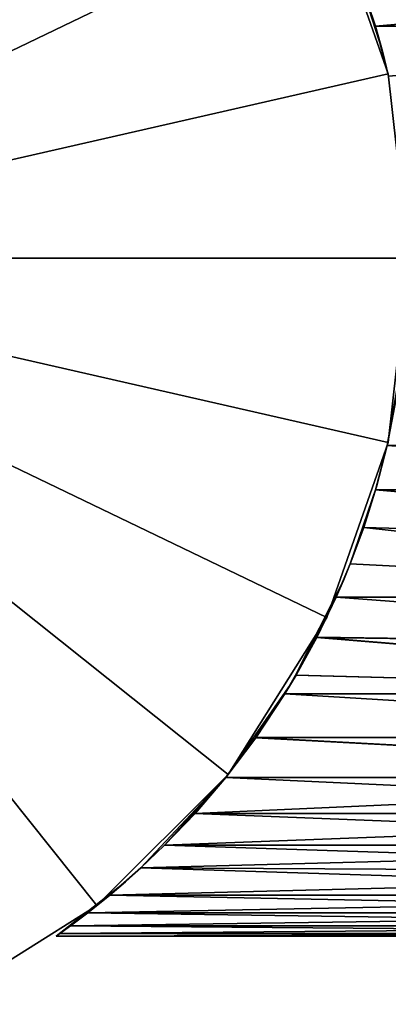
# Model space of a CAD drawing. Extents: x -22 to 75, y -176 to 39.
# Drawn here: x 12 to 22, y -20 to 6 of the extents above; entities that cross this region are included whole.
import ezdxf

# ---------------------------------------------------------------- set-up
doc = ezdxf.new("R2010")
doc.units = 0
doc.layers.add('L2', color=7, linetype='CONTINUOUS')
doc.layers.add('L6', color=7, linetype='CONTINUOUS')

msp = doc.modelspace()

# ---------------------------------------------------------------- linework, layer by layer
at = {"layer": 'L2', "color": 7}
for points in [[(20.54868, 7.997126, 53.81827), (37.75, 7.62826, 53.64114), (21.16816, 6.173464, 53.03855)], [(37.75, 7.62826, 86.35885), (20.54868, 7.997126, 86.18173), (21.16816, 6.173464, 86.96145)], [(21.16816, 6.173464, 53.03855), (21.35062, 5.509413, 69.78623), (20.54868, 7.997126, 53.81827)], [(20.54868, 7.997126, 53.81827), (21.35062, 5.509413, 69.78623), (20.54868, 7.997126, 86.18173)], [(21.35062, 5.509413, 69.78623), (21.16816, 6.173464, 86.96145), (20.54868, 7.997126, 86.18173)], [(21.16816, 6.173464, 53.03855), (37.75, 7.62826, 53.64114), (37.75, 6.173464, 53.03855)], [(37.75, 7.62826, 86.35885), (21.16816, 6.173464, 86.96145), (37.75, 6.173464, 86.96145)], [(21.16816, 6.173464, 53.03855), (37.75, 6.173464, 53.03855), (21.51225, 4.839988, 52.61101)], [(37.75, 6.173464, 86.96145), (21.16816, 6.173464, 86.96145), (21.51225, 4.839988, 87.38899)], [(21.16816, 6.173464, 53.03855), (21.51225, 4.839988, 52.61101), (21.35062, 5.509413, 69.78623)], [(21.35062, 5.509413, 69.78623), (21.51225, 4.839988, 87.38899), (21.16816, 6.173464, 86.96145)], [(21.51225, 4.839988, 52.61101), (21.51225, 4.839988, 87.38899), (21.35062, 5.509413, 69.78623)], [(21.82609, -3.13435, 87.77578), (21.91551, -2.43168, 70.09573), (21.47825, -4.988697, 87.34691)], [(21.91551, -2.43168, 70.09573), (21.82609, -3.13435, 52.22422), (21.47825, -4.988697, 52.65309)], [(21.91551, -2.43168, 70.09573), (21.47825, -4.988697, 52.65309), (21.47825, -4.988697, 87.34691)], [(37.75, -4.671684, 52.56504), (21.47825, -4.988697, 52.65309), (21.82609, -3.13435, 52.22422)], [(21.47825, -4.988697, 87.34691), (37.75, -4.671684, 87.43496), (21.82609, -3.13435, 87.77578)], [(37.75, -6.173464, 53.03855), (21.47825, -4.988697, 52.65309), (37.75, -4.671684, 52.56504)], [(21.47825, -4.988697, 87.34691), (37.75, -6.173464, 86.96145), (37.75, -4.671684, 87.43496)], [(37.75, -6.173464, 53.03855), (21.16816, -6.173464, 53.03855), (21.47825, -4.988697, 52.65309)], [(21.16816, -6.173464, 86.96145), (37.75, -6.173464, 86.96145), (21.47825, -4.988697, 87.34691)], [(21.47825, -4.988697, 52.65309), (21.16816, -6.173464, 53.03855), (21.19257, -6.089113, 70.39177)], [(21.47825, -4.988697, 87.34691), (21.19257, -6.089113, 70.39177), (21.16816, -6.173464, 86.96145)], [(21.47825, -4.988697, 87.34691), (21.47825, -4.988697, 52.65309), (21.19257, -6.089113, 70.39177)], [(21.19257, -6.089113, 70.39177), (20.85055, -7.173342, 53.43661), (20.49287, -8.139093, 53.88921)], [(20.49287, -8.139093, 53.88921), (20.49287, -8.139093, 86.11079), (21.19257, -6.089113, 70.39177)], [(21.19257, -6.089113, 70.39177), (20.49287, -8.139093, 86.11079), (20.85098, -7.172105, 86.56392)], [(21.19257, -6.089113, 70.39177), (21.16816, -6.173464, 53.03855), (20.85055, -7.173342, 53.43661)], [(37.75, -7.62826, 53.64114), (20.85055, -7.173342, 53.43661), (21.16816, -6.173464, 53.03855)], [(21.19257, -6.089113, 70.39177), (20.85098, -7.172105, 86.56392), (21.16816, -6.173464, 86.96145)], [(20.85098, -7.172105, 86.56392), (37.75, -7.62826, 86.35885), (21.16816, -6.173464, 86.96145)], [(37.75, -7.62826, 53.64114), (21.16816, -6.173464, 53.03855), (37.75, -6.173464, 53.03855)], [(21.16816, -6.173464, 86.96145), (37.75, -7.62826, 86.35885), (37.75, -6.173464, 86.96145)], [(20.49287, -8.139093, 86.11079), (37.75, -9.025, 85.63176), (20.85098, -7.172105, 86.56392)], [(37.75, -9.025, 54.36824), (20.49287, -8.139093, 53.88921), (20.85055, -7.173342, 53.43661)], [(37.75, -9.025, 54.36824), (20.85055, -7.173342, 53.43661), (37.75, -7.62826, 53.64114)], [(20.85098, -7.172105, 86.56392), (37.75, -9.025, 85.63176), (37.75, -7.62826, 86.35885)], [(20.49287, -8.139093, 86.11079), (20.11845, -9.025, 85.63176), (37.75, -9.025, 85.63176)], [(37.75, -9.025, 54.36824), (20.11845, -9.025, 54.36824), (20.49287, -8.139093, 53.88921)], [(20.11845, -9.025, 54.36824), (20.31049, -8.584089, 70.23951), (20.49287, -8.139093, 53.88921)], [(20.31049, -8.584089, 70.23951), (20.11845, -9.025, 85.63176), (20.49287, -8.139093, 86.11079)], [(20.49287, -8.139093, 53.88921), (20.31049, -8.584089, 70.23951), (20.49287, -8.139093, 86.11079)], [(20.31049, -8.584089, 70.23951), (19.60311, -10.09556, 55.03731), (19.03508, -11.09963, 55.79404)], [(20.31049, -8.584089, 70.23951), (19.03508, -11.09963, 55.79404), (19.04823, -11.10709, 84.22796)], [(19.04823, -11.10709, 84.22796), (19.60173, -10.09825, 84.96088), (20.31049, -8.584089, 70.23951)], [(20.31049, -8.584089, 70.23951), (19.60173, -10.09825, 84.96088), (20.11845, -9.025, 85.63176)], [(20.11845, -9.025, 54.36824), (19.60311, -10.09556, 55.03731), (20.31049, -8.584089, 70.23951)], [(37.75, -10.35305, 84.78569), (20.11845, -9.025, 85.63176), (19.60173, -10.09825, 84.96088)], [(37.75, -10.35305, 55.2143), (19.60311, -10.09556, 55.03731), (20.11845, -9.025, 54.36824)], [(37.75, -10.35305, 55.2143), (20.11845, -9.025, 54.36824), (37.75, -9.025, 54.36824)], [(37.75, -9.025, 85.63176), (20.11845, -9.025, 85.63176), (37.75, -10.35305, 84.78569)], [(37.75, -11.60232, 56.1729), (19.03508, -11.09963, 55.79404), (19.60311, -10.09556, 55.03731)], [(19.60173, -10.09825, 84.96088), (19.04823, -11.10709, 84.22796), (37.75, -11.60232, 83.8271)], [(37.75, -10.35305, 84.78569), (19.60173, -10.09825, 84.96088), (37.75, -11.60232, 83.8271)], [(37.75, -11.60232, 56.1729), (19.60311, -10.09556, 55.03731), (37.75, -10.35305, 55.2143)], [(37.75, -11.60232, 56.1729), (18.7507, -11.60232, 56.1729), (19.03508, -11.09963, 55.79404)], [(18.90109, -11.35568, 69.81055), (19.03508, -11.09963, 55.79404), (18.7507, -11.60232, 56.1729)], [(37.75, -11.60232, 83.8271), (19.04823, -11.10709, 84.22796), (18.7507, -11.60232, 83.8271)], [(19.04823, -11.10709, 84.22796), (18.90109, -11.35568, 69.81055), (18.7507, -11.60232, 83.8271)], [(19.04823, -11.10709, 84.22796), (19.03508, -11.09963, 55.79404), (18.90109, -11.35568, 69.81055)], [(18.90109, -11.35568, 69.81055), (17.97598, -12.76975, 57.2432), (17.17668, -13.82615, 58.39664)], [(18.90109, -11.35568, 69.81055), (17.17668, -13.82615, 58.39664), (17.17671, -13.82617, 81.60342)], [(17.17671, -13.82617, 81.60342), (17.9799, -12.76424, 82.76232), (18.90109, -11.35568, 69.81055)], [(18.7507, -11.60232, 56.1729), (17.97598, -12.76975, 57.2432), (18.90109, -11.35568, 69.81055)], [(18.7507, -11.60232, 83.8271), (18.90109, -11.35568, 69.81055), (17.9799, -12.76424, 82.76232)], [(37.75, -12.76328, 57.23672), (17.97598, -12.76975, 57.2432), (18.7507, -11.60232, 56.1729)], [(37.75, -12.76328, 82.76328), (18.7507, -11.60232, 83.8271), (17.9799, -12.76424, 82.76232)], [(37.75, -12.76328, 57.23672), (18.7507, -11.60232, 56.1729), (37.75, -11.60232, 56.1729)], [(37.75, -11.60232, 83.8271), (18.7507, -11.60232, 83.8271), (37.75, -12.76328, 82.76328)], [(17.17668, -13.82615, 58.39664), (17.97598, -12.76975, 57.2432), (37.75, -13.8271, 58.39768)], [(37.75, -13.8271, 81.60231), (17.9799, -12.76424, 82.76232), (17.17671, -13.82617, 81.60342)], [(37.75, -13.8271, 58.39768), (17.97598, -12.76975, 57.2432), (37.75, -12.76328, 57.23672)], [(37.75, -12.76328, 82.76328), (17.9799, -12.76424, 82.76232), (37.75, -13.8271, 81.60231)], [(15.55155, -15.63176, 79.025), (17.17635, -13.82662, 69.99946), (14.92026, -16.2354, 77.88759)], [(17.17635, -13.82662, 69.99946), (15.55155, -15.63176, 60.975), (14.92026, -16.2354, 62.1124)], [(17.17635, -13.82662, 69.99946), (14.92026, -16.2354, 62.1124), (14.92026, -16.2354, 77.88759)], [(15.55155, -15.63176, 79.025), (16.35832, -14.7854, 80.35348), (17.17635, -13.82662, 69.99946)], [(16.36094, -14.7825, 59.64238), (15.55155, -15.63176, 60.975), (17.17635, -13.82662, 69.99946)], [(37.75, -14.78569, 80.35305), (17.17671, -13.82617, 81.60342), (16.35832, -14.7854, 80.35348)], [(17.17671, -13.82617, 81.60342), (17.17635, -13.82662, 69.99946), (16.35832, -14.7854, 80.35348)], [(37.75, -13.8271, 58.39768), (16.36094, -14.7825, 59.64238), (17.17668, -13.82615, 58.39664)], [(17.17635, -13.82662, 69.99946), (17.17668, -13.82615, 58.39664), (16.36094, -14.7825, 59.64238)], [(37.75, -14.78569, 59.64695), (16.36094, -14.7825, 59.64238), (37.75, -13.8271, 58.39768)], [(17.17671, -13.82617, 81.60342), (17.17668, -13.82615, 58.39664), (17.17635, -13.82662, 69.99946)], [(37.75, -13.8271, 81.60231), (17.17671, -13.82617, 81.60342), (37.75, -14.78569, 80.35305)], [(37.75, -14.78569, 59.64695), (15.55155, -15.63176, 60.975), (16.36094, -14.7825, 59.64238)], [(37.75, -15.63176, 79.025), (16.35832, -14.7854, 80.35348), (15.55155, -15.63176, 79.025)], [(37.75, -15.63176, 60.975), (15.55155, -15.63176, 60.975), (37.75, -14.78569, 59.64695)], [(37.75, -14.78569, 80.35305), (16.35832, -14.7854, 80.35348), (37.75, -15.63176, 79.025)], [(37.75, -16.35886, 77.62826), (15.55155, -15.63176, 79.025), (14.92026, -16.2354, 77.88759)], [(37.75, -16.35886, 62.37174), (14.92026, -16.2354, 62.1124), (37.75, -15.63176, 60.975)], [(37.75, -15.63176, 60.975), (14.92026, -16.2354, 62.1124), (15.55155, -15.63176, 60.975)], [(37.75, -15.63176, 79.025), (15.55155, -15.63176, 79.025), (37.75, -16.35886, 77.62826)], [(37.75, -16.96145, 76.17346), (14.92026, -16.2354, 77.88759), (14.08942, -16.96145, 76.17346)], [(37.75, -16.35886, 62.37174), (14.08942, -16.96145, 63.82654), (14.92026, -16.2354, 62.1124)], [(14.92026, -16.2354, 62.1124), (14.08942, -16.96145, 63.82654), (14.50938, -16.60363, 69.14293)], [(14.92026, -16.2354, 77.88759), (14.50938, -16.60363, 69.14293), (14.08942, -16.96145, 76.17346)], [(14.92026, -16.2354, 77.88759), (14.92026, -16.2354, 62.1124), (14.50938, -16.60363, 69.14293)], [(37.75, -16.35886, 77.62826), (14.92026, -16.2354, 77.88759), (37.75, -16.96145, 76.17346)], [(37.75, -16.96145, 63.82654), (14.08942, -16.96145, 63.82654), (37.75, -16.35886, 62.37174)], [(12.66491, -18.05, 70), (12.76273, -17.98097, 71.57709), (14.50938, -16.60363, 69.14293)], [(14.50938, -16.60363, 69.14293), (12.76406, -17.98002, 68.41217), (12.66491, -18.05, 70)], [(14.50938, -16.60363, 69.14293), (12.76273, -17.98097, 71.57709), (13.047, -17.77578, 73.13435)], [(14.50938, -16.60363, 69.14293), (13.047, -17.77578, 66.86565), (12.76406, -17.98002, 68.41217)], [(14.50938, -16.60363, 69.14293), (13.047, -17.77578, 73.13435), (13.50642, -17.42926, 74.6929)], [(13.50532, -17.43011, 65.31026), (13.047, -17.77578, 66.86565), (14.50938, -16.60363, 69.14293)], [(14.50938, -16.60363, 69.14293), (14.08942, -16.96145, 63.82654), (13.50532, -17.43011, 65.31026)], [(14.08942, -16.96145, 76.17346), (14.50938, -16.60363, 69.14293), (13.50642, -17.42926, 74.6929)], [(37.75, -17.43496, 65.32831), (13.50532, -17.43011, 65.31026), (37.75, -16.96145, 63.82654)], [(37.75, -16.96145, 63.82654), (13.50532, -17.43011, 65.31026), (14.08942, -16.96145, 63.82654)], [(37.75, -17.43496, 74.67169), (14.08942, -16.96145, 76.17346), (13.50642, -17.42926, 74.6929)], [(37.75, -16.96145, 76.17346), (14.08942, -16.96145, 76.17346), (37.75, -17.43496, 74.67169)], [(37.75, -17.77578, 73.13435), (13.50642, -17.42926, 74.6929), (13.047, -17.77578, 73.13435)], [(37.75, -17.43496, 65.32831), (13.047, -17.77578, 66.86565), (13.50532, -17.43011, 65.31026)], [(37.75, -17.77578, 66.86565), (13.047, -17.77578, 66.86565), (37.75, -17.43496, 65.32831)], [(37.75, -17.43496, 74.67169), (13.50642, -17.42926, 74.6929), (37.75, -17.77578, 73.13435)], [(37.75, -17.98132, 71.57316), (13.047, -17.77578, 73.13435), (12.76273, -17.98097, 71.57709)], [(37.75, -17.98132, 68.42684), (12.76406, -17.98002, 68.41217), (37.75, -17.77578, 66.86565)], [(37.75, -17.77578, 66.86565), (12.76406, -17.98002, 68.41217), (13.047, -17.77578, 66.86565)], [(37.75, -17.77578, 73.13435), (13.047, -17.77578, 73.13435), (37.75, -17.98132, 71.57316)], [(37.75, -17.98132, 68.42684), (12.66491, -18.05, 70), (12.76406, -17.98002, 68.41217)], [(37.75, -18.05, 70), (12.76273, -17.98097, 71.57709), (12.66491, -18.05, 70)], [(37.75, -18.05, 70), (12.66491, -18.05, 70), (37.75, -17.98132, 68.42684)], [(37.75, -17.98132, 71.57316), (12.76273, -17.98097, 71.57709), (37.75, -18.05, 70)]]:
    msp.add_3dface(points, dxfattribs=at)
at = {"layer": 'L6', "color": 7}
for points in [[(0, 0), (9.567137, 19.86636), (13.74795, 17.23938)], [(13.74795, 17.23938, 108), (9.567137, 19.86636, 108), (0, 0, 108)], [(0, 0), (13.74795, 17.23938), (17.23938, 13.74795)], [(0, 0, 108), (17.23938, 13.74795, 108), (13.74795, 17.23938, 108)], [(17.23938, 13.74795), (19.86636, 9.567137), (0, 0)], [(0, 0, 108), (19.86636, 9.567137, 108), (17.23938, 13.74795, 108)], [(0, 0), (19.86636, 9.567137), (21.49716, 4.906586)], [(21.49716, 4.906586, 108), (19.86636, 9.567137, 108), (0, 0, 108)], [(19.86636, 9.567137), (19.86636, 9.567137, 108), (21.49716, 4.906586, 108)], [(19.86636, 9.567137), (21.49716, 4.906586, 108), (21.49716, 4.906586)], [(0, 0), (21.49716, 4.906586), (22.05, 0)], [(0, 0, 108), (22.05, 0, 108), (21.49716, 4.906586, 108)], [(21.49716, 4.906586), (21.49716, 4.906586, 108), (22.05, 0, 108)], [(21.49716, 4.906586), (22.05, 0, 108), (22.05, 0)], [(17.23938, -13.74795), (13.74795, -17.23938), (0, 0)], [(0, 0), (13.74795, -17.23938), (9.567137, -19.86636)], [(22.05, 0), (21.49716, -4.906586), (0, 0)], [(0, 0), (21.49716, -4.906586), (19.86636, -9.567137)], [(0, 0), (19.86636, -9.567137), (17.23938, -13.74795)], [(19.86636, -9.567137, 108), (21.49716, -4.906586, 108), (0, 0, 108)], [(0, 0, 108), (21.49716, -4.906586, 108), (22.05, 0, 108)], [(9.567137, -19.86636, 108), (13.74795, -17.23938, 108), (0, 0, 108)], [(0, 0, 108), (13.74795, -17.23938, 108), (17.23938, -13.74795, 108)], [(0, 0, 108), (17.23938, -13.74795, 108), (19.86636, -9.567137, 108)], [(22.05, 0), (22.05, 0, 108), (21.49716, -4.906586, 108)], [(22.05, 0), (21.49716, -4.906586, 108), (21.49716, -4.906586)], [(21.49716, -4.906586), (21.49716, -4.906586, 108), (19.86636, -9.567137, 108)], [(21.49716, -4.906586), (19.86636, -9.567137, 108), (19.86636, -9.567137)], [(19.86636, -9.567137), (19.86636, -9.567137, 108), (17.23938, -13.74795, 108)], [(19.86636, -9.567137), (17.23938, -13.74795, 108), (17.23938, -13.74795)], [(17.23938, -13.74795), (17.23938, -13.74795, 108), (13.74795, -17.23938, 108)], [(17.23938, -13.74795), (13.74795, -17.23938, 108), (13.74795, -17.23938)], [(13.74795, -17.23938), (13.74795, -17.23938, 108), (9.567137, -19.86636, 108)], [(13.74795, -17.23938), (9.567137, -19.86636, 108), (9.567137, -19.86636)]]:
    msp.add_3dface(points, dxfattribs=at)

doc.saveas('drawing.dxf')
